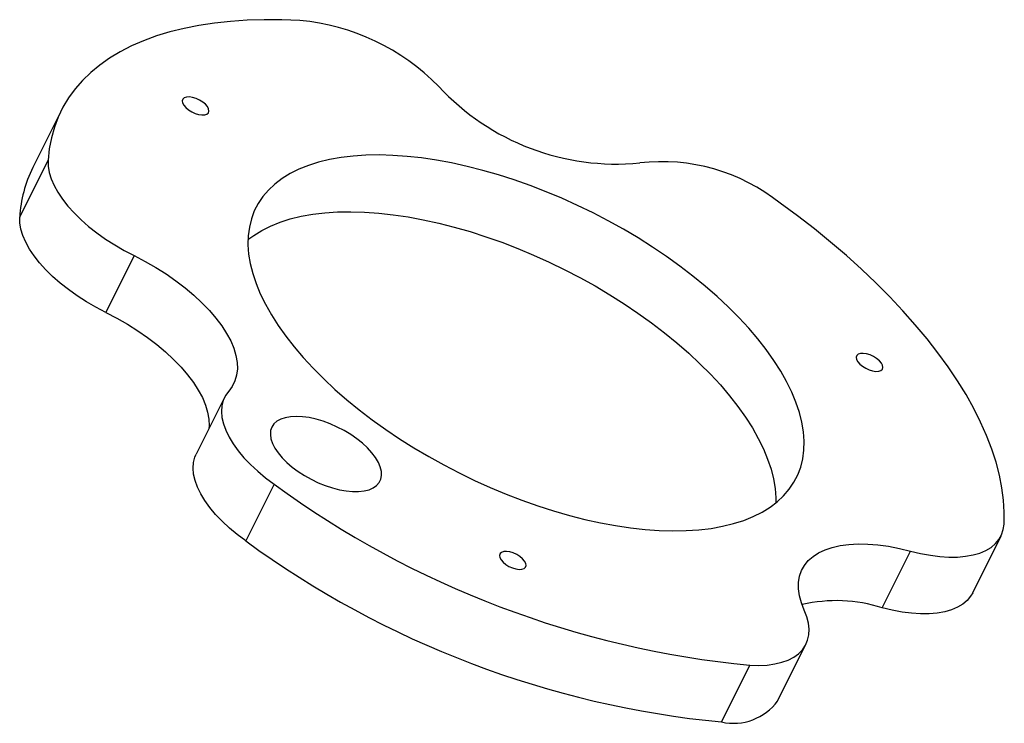
# Model space of a CAD drawing. Extents: x -19.8 to 21, y -13.4 to 15.7.
import ezdxf

# ---------------------------------------------------------------- set-up
doc = ezdxf.new("R2010")
doc.units = 0
doc.layers.get('0').update_dxf_attribs({"linetype": 'CONTINUOUS'})

msp = doc.modelspace()

# ---------------------------------------------------------------- linework, layer by layer
at = {"color": 7, "linetype": 'CONTINUOUS'}
for p, q in [((-18.064, 11.952), (-19.236, 9.603)), ((-19.777, 7.555), (-18.604, 9.904)), ((-15.044, 5.96), (-16.217, 3.612)), ((-11.301, 0.095), (-12.474, -2.254)), ((-9.252, -3.498), (-10.425, -5.847)), ((19.654, -7.986), (20.826, -5.638)), ((15.914, -8.614), (17.086, -6.265)), ((11.582, -12.469), (12.755, -10.12)), ((9.263, -13.338), (10.435, -10.989))]:
    msp.add_line(p, q, dxfattribs=at)
at = {"color": 7, "linetype": 'CONTINUOUS', "flags": 128}
for points in [[(-8.183, 15.691), (-8.931, 15.72), (-9.66, 15.724), (-10.369, 15.702), (-11.055, 15.655), (-11.719, 15.583), (-12.359, 15.487), (-12.973, 15.365), (-13.56, 15.219), (-14.119, 15.049), (-14.65, 14.854), (-15.151, 14.637), (-15.621, 14.396), (-16.06, 14.132), (-16.466, 13.846), (-16.839, 13.538), (-17.178, 13.21), (-17.482, 12.861), (-17.751, 12.492), (-17.985, 12.104), (-18.182, 11.697), (-18.343, 11.273), (-18.467, 10.832), (-18.554, 10.376), (-18.604, 9.904)], [(-12.028, 11.818), (-11.969, 11.872), (-11.945, 11.944), (-11.959, 12.031), (-12.01, 12.127), (-12.093, 12.224), (-12.205, 12.317), (-12.336, 12.398), (-12.478, 12.463), (-12.622, 12.507), (-12.757, 12.527), (-12.874, 12.521), (-12.966, 12.49), (-13.025, 12.437), (-13.049, 12.364), (-13.035, 12.277), (-12.984, 12.182), (-12.9, 12.085), (-12.789, 11.992), (-12.658, 11.911), (-12.516, 11.846), (-12.372, 11.802), (-12.237, 11.782), (-12.12, 11.788), (-12.028, 11.818)], [(-18.604, 9.904), (-18.6, 9.66), (-18.557, 9.404), (-18.476, 9.138), (-18.357, 8.863), (-18.201, 8.582), (-18.01, 8.297), (-17.784, 8.011), (-17.527, 7.726), (-17.24, 7.445), (-16.926, 7.169), (-16.587, 6.902), (-16.226, 6.646), (-15.847, 6.402), (-15.451, 6.173), (-15.044, 5.96)], [(10.936, -4.655), (11.268, -4.451), (11.567, -4.224), (11.831, -3.976), (12.061, -3.708), (12.256, -3.419), (12.414, -3.112), (12.536, -2.787), (12.62, -2.445), (12.667, -2.088), (12.677, -1.716), (12.649, -1.331), (12.584, -0.934), (12.482, -0.526), (12.342, -0.108), (12.167, 0.317), (11.955, 0.749), (11.708, 1.186), (11.427, 1.627), (11.112, 2.07), (10.765, 2.514), (10.387, 2.958), (9.979, 3.399), (9.541, 3.838), (9.077, 4.271), (8.587, 4.698), (8.073, 5.117), (7.536, 5.528), (6.978, 5.928), (6.401, 6.316), (5.808, 6.692), (5.199, 7.053), (4.577, 7.399), (3.944, 7.728), (3.302, 8.04), (2.653, 8.333), (1.999, 8.607), (1.343, 8.86), (0.686, 9.093), (0.03, 9.303), (-0.621, 9.49), (-1.267, 9.654), (-1.905, 9.795), (-2.533, 9.911), (-3.149, 10.002), (-3.751, 10.068), (-4.336, 10.11), (-4.904, 10.126), (-5.452, 10.116), (-5.978, 10.081), (-6.481, 10.021), (-6.959, 9.936), (-7.41, 9.827), (-7.834, 9.692), (-8.228, 9.534), (-8.591, 9.353), (-8.923, 9.148), (-9.222, 8.922), (-9.486, 8.674), (-9.716, 8.405), (-9.911, 8.117), (-10.069, 7.809), (-10.191, 7.484), (-10.275, 7.142), (-10.322, 6.785), (-10.332, 6.413), (-10.304, 6.028), (-10.239, 5.631), (-10.137, 5.223), (-9.997, 4.806), (-9.822, 4.38), (-9.61, 3.949), (-9.363, 3.511), (-9.082, 3.071), (-8.767, 2.627), (-8.42, 2.183), (-8.042, 1.74), (-7.634, 1.298), (-7.196, 0.86), (-6.732, 0.426), (-6.242, -0.001), (-5.727, -0.42), (-5.191, -0.831), (-4.633, -1.231), (-4.056, -1.619), (-3.463, -1.994), (-2.854, -2.356), (-2.232, -2.701), (-1.599, -3.031), (-0.957, -3.343), (-0.308, -3.636), (0.346, -3.91), (1.002, -4.163), (1.659, -4.395), (2.315, -4.605), (2.966, -4.793), (3.612, -4.957), (4.25, -5.097), (4.878, -5.213), (5.494, -5.305), (6.096, -5.371), (6.681, -5.412), (7.249, -5.428), (7.797, -5.419), (8.323, -5.384), (8.826, -5.324), (9.304, -5.239), (9.755, -5.129), (10.179, -4.995), (10.573, -4.837), (10.936, -4.655)], [(-10.331, 6.625), (-10.095, 6.8), (-9.764, 7.004), (-9.4, 7.186), (-9.006, 7.344), (-8.583, 7.478), (-8.131, 7.588), (-7.654, 7.673), (-7.151, 7.733), (-6.624, 7.768), (-6.076, 7.777), (-5.509, 7.761), (-4.923, 7.72), (-4.321, 7.653), (-3.706, 7.562), (-3.078, 7.446), (-2.44, 7.306), (-1.794, 7.142), (-1.142, 6.954), (-0.487, 6.744), (0.17, 6.512), (0.827, 6.258), (1.481, 5.985), (2.13, 5.691), (2.772, 5.379), (3.405, 5.05), (4.027, 4.704), (4.635, 4.343), (5.229, 3.968), (5.805, 3.579), (6.363, 3.179), (6.9, 2.769), (7.414, 2.349), (7.905, 1.922), (8.369, 1.489), (8.806, 1.051), (9.214, 0.609), (9.593, 0.165), (9.94, -0.279), (10.254, -0.722), (10.536, -1.163), (10.782, -1.6), (10.994, -2.032), (11.17, -2.457), (11.309, -2.874), (11.412, -3.282), (11.477, -3.679), (11.505, -4.064), (11.504, -4.276)], [(20.953, -5.148), (20.961, -4.66), (20.932, -4.159), (20.865, -3.645), (20.762, -3.121), (20.622, -2.586), (20.444, -2.042), (20.231, -1.489), (19.982, -0.929), (19.697, -0.363), (19.378, 0.208), (19.024, 0.783), (18.636, 1.361), (18.216, 1.941), (17.763, 2.521), (17.279, 3.102), (16.765, 3.68), (16.221, 4.257), (15.65, 4.83), (15.05, 5.398), (14.425, 5.96), (13.775, 6.516), (13.101, 7.063), (12.404, 7.602), (11.686, 8.131)], [(-16.217, 3.612), (-16.624, 3.824), (-17.019, 4.053), (-17.399, 4.297), (-17.759, 4.554), (-18.098, 4.821), (-18.413, 5.096), (-18.7, 5.378), (-18.957, 5.662), (-19.182, 5.948), (-19.373, 6.233), (-19.529, 6.514), (-19.648, 6.789), (-19.73, 7.056), (-19.773, 7.312), (-19.777, 7.555)], [(-15.044, 5.96), (-14.59, 5.724), (-14.148, 5.471), (-13.722, 5.202), (-13.315, 4.92), (-12.929, 4.626), (-12.568, 4.323), (-12.234, 4.012), (-11.93, 3.697), (-11.657, 3.379), (-11.417, 3.061), (-11.214, 2.745), (-11.047, 2.433), (-10.919, 2.127), (-10.829, 1.831), (-10.779, 1.545), (-10.77, 1.272), (-10.8, 1.015), (-10.871, 0.774), (-10.981, 0.552), (-11.129, 0.35)], [(-16.217, 3.612), (-15.763, 3.376), (-15.321, 3.122), (-14.895, 2.854), (-14.488, 2.571), (-14.102, 2.278), (-13.741, 1.974), (-13.407, 1.664), (-13.102, 1.348), (-12.829, 1.03), (-12.59, 0.712), (-12.386, 0.396), (-12.22, 0.084), (-12.091, -0.221), (-12.002, -0.518), (-11.952, -0.804), (-11.942, -1.076), (-11.953, -1.21)], [(14.9, 1.572), (14.984, 1.475), (15.095, 1.382), (15.226, 1.301), (15.368, 1.236), (15.512, 1.192), (15.647, 1.172), (15.764, 1.178), (15.856, 1.208), (15.915, 1.262), (15.939, 1.335), (15.925, 1.422), (15.874, 1.517), (15.791, 1.614), (15.679, 1.707), (15.548, 1.788), (15.406, 1.853), (15.262, 1.897), (15.127, 1.917), (15.01, 1.911), (14.918, 1.881), (14.859, 1.827), (14.835, 1.755), (14.849, 1.668), (14.9, 1.572)], [(-11.129, 0.35), (-11.261, 0.168), (-11.356, -0.033), (-11.412, -0.252), (-11.43, -0.488), (-11.409, -0.737), (-11.349, -0.998), (-11.25, -1.268), (-11.115, -1.546), (-10.943, -1.829), (-10.736, -2.115), (-10.497, -2.401), (-10.226, -2.684), (-9.927, -2.963), (-9.601, -3.235), (-9.252, -3.498)], [(-5.153, -3.65), (-5.013, -3.552), (-4.908, -3.432), (-4.839, -3.294), (-4.807, -3.138), (-4.812, -2.967), (-4.856, -2.785), (-4.936, -2.594), (-5.052, -2.397), (-5.202, -2.198), (-5.383, -1.999), (-5.592, -1.805), (-5.826, -1.618), (-6.081, -1.441), (-6.353, -1.278), (-6.637, -1.131), (-6.929, -1.002), (-7.224, -0.893), (-7.517, -0.807), (-7.803, -0.744), (-8.078, -0.706), (-8.337, -0.693), (-8.575, -0.706), (-8.79, -0.745), (-8.976, -0.808), (-9.132, -0.894), (-9.255, -1.003), (-9.342, -1.133), (-9.393, -1.28), (-9.406, -1.444), (-9.382, -1.621), (-9.32, -1.808), (-9.221, -2.002), (-9.088, -2.2), (-8.922, -2.4), (-8.727, -2.596), (-8.505, -2.787), (-8.26, -2.97), (-7.996, -3.14), (-7.717, -3.296), (-7.428, -3.434), (-7.134, -3.553), (-6.84, -3.651), (-6.55, -3.726), (-6.269, -3.776), (-6.001, -3.801), (-5.752, -3.801), (-5.525, -3.775), (-5.324, -3.725), (-5.153, -3.65)], [(-10.425, -5.847), (-10.774, -5.584), (-11.099, -5.312), (-11.399, -5.033), (-11.669, -4.749), (-11.909, -4.464), (-12.116, -4.178), (-12.287, -3.895), (-12.423, -3.617), (-12.521, -3.346), (-12.581, -3.085), (-12.603, -2.836), (-12.585, -2.601), (-12.529, -2.382), (-12.474, -2.254)], [(17.086, -6.265), (17.5, -6.365), (17.905, -6.44), (18.296, -6.49), (18.671, -6.513), (19.026, -6.51), (19.359, -6.481), (19.666, -6.426), (19.946, -6.345), (20.195, -6.24), (20.411, -6.11), (20.593, -5.958), (20.74, -5.784), (20.849, -5.589), (20.92, -5.377), (20.953, -5.148)], [(12.684, -8.71), (12.566, -8.407), (12.487, -8.113), (12.448, -7.831), (12.449, -7.562), (12.491, -7.309), (12.572, -7.073), (12.693, -6.857), (12.852, -6.661), (13.048, -6.487), (13.28, -6.336), (13.546, -6.21), (13.844, -6.11), (14.172, -6.035), (14.528, -5.987), (14.909, -5.966), (15.312, -5.972), (15.734, -6.006), (16.173, -6.066), (16.625, -6.153), (17.086, -6.265)], [(0.646, -6.344), (0.503, -6.3), (0.368, -6.281), (0.25, -6.286), (0.159, -6.317), (0.099, -6.37), (0.075, -6.443), (0.089, -6.53), (0.14, -6.625), (0.224, -6.723), (0.335, -6.815), (0.466, -6.897), (0.609, -6.962), (0.752, -7.005), (0.887, -7.025), (1.004, -7.02), (1.096, -6.989), (1.156, -6.936), (1.179, -6.863), (1.165, -6.776), (1.115, -6.68), (1.031, -6.583), (0.92, -6.491), (0.788, -6.409), (0.646, -6.344)], [(19.654, -7.986), (19.567, -8.132), (19.421, -8.306), (19.239, -8.459), (19.022, -8.588), (18.773, -8.694), (18.494, -8.774), (18.187, -8.83), (17.854, -8.859), (17.499, -8.862), (17.124, -8.838), (16.732, -8.789), (16.328, -8.714), (15.914, -8.614)], [(10.435, -10.989), (10.8, -10.998), (11.143, -10.98), (11.462, -10.936), (11.754, -10.867), (12.017, -10.772), (12.248, -10.653), (12.445, -10.511), (12.608, -10.346), (12.734, -10.161), (12.822, -9.956), (12.872, -9.734), (12.883, -9.497), (12.855, -9.245), (12.788, -8.982), (12.684, -8.71)]]:
    msp.add_lwpolyline(points, dxfattribs=at)
at = {"color": 7, "linetype": 'CONTINUOUS'}
for centre, radius, start, end in [((-9.029, 6.505), 9.225, 44.4105, 84.7362), ((4.914, 19.775), 10.025, 222.8193, 275.5175), ((6.793, 2.023), 7.826, 51.2992, 96.712), ((-14.449, 7.244), 5.337, 153.7675, 176.663), ((14.257, 28.671), 39.843, 233.8407, 264.4962), ((13.084, 26.322), 39.843, 233.8407, 264.4962), ((14.016, -14.512), 6.196, 72.1601, 103.2899), ((9.756, -11.122), 2.269, 257.4593, 323.595)]:
    msp.add_arc(centre, radius, start, end, dxfattribs=at)

doc.saveas('drawing.dxf')
